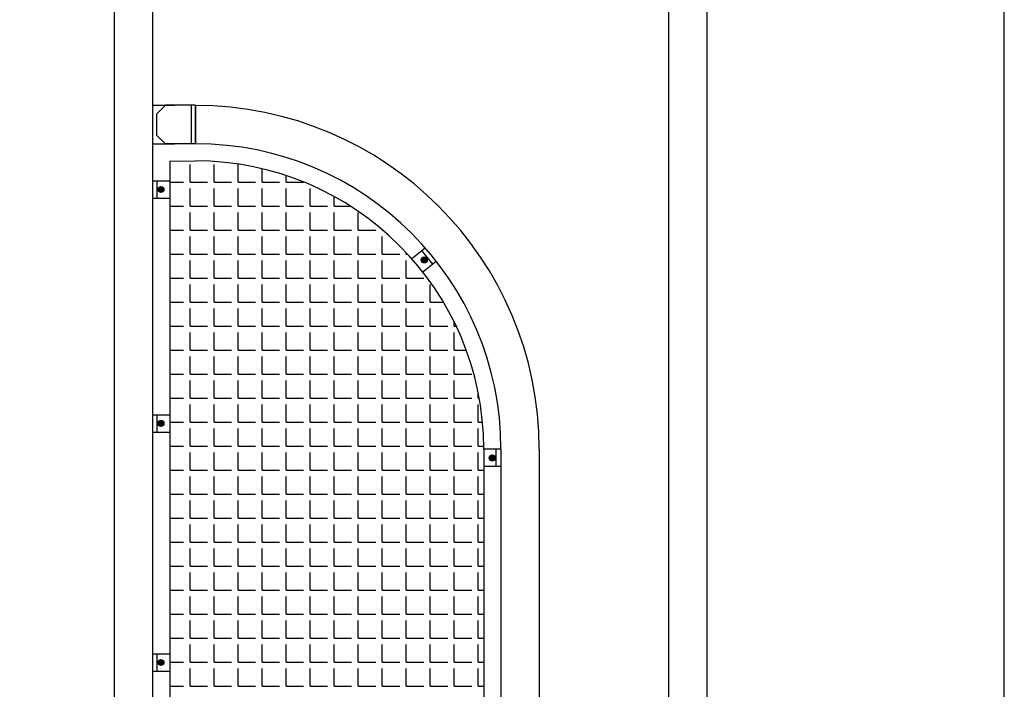
# Model space of a CAD drawing. Extents: x -7184 to 54355, y -25245 to 23911.
# Drawn here: x -2575 to -2550, y 2150 to 2167 of the extents above; entities that cross this region are included whole.
import ezdxf

# ---------------------------------------------------------------- set-up
doc = ezdxf.new("R2010")
doc.units = 0
doc.header["$LTSCALE"] = 3
doc.header["$MEASUREMENT"] = 0
for name, color, linetype in [('VELOPA-DIM', 2, 'CONTINUOUS'), ('VELOPA-FIG10', 2, 'CONTINUOUS'), ('VELOPA-FIG25', 4, 'CONTINUOUS')]:
    doc.layers.add(name, color=color, linetype=linetype)

msp = doc.modelspace()

# ---------------------------------------------------------------- hatches: boundary and pattern name
at = {"layer": 'VELOPA-FIG25'}
for points in [[(-2571.007, 2162.96, 1), (-2570.852, 2162.96, 1)], [(-2564.162, 2161.17, 1), (-2564.317, 2161.17, 1)], [(-2571.007, 2157.014, 1), (-2570.852, 2157.014, 1)], [(-2562.435, 2156.139, 1), (-2562.59, 2156.139, 1)], [(-2571.007, 2150.94, 1), (-2570.852, 2150.94, 1)]]:
    msp.add_hatch(color=256, dxfattribs=at).paths.add_polyline_path(points)

# ---------------------------------------------------------------- linework, layer by layer
at = {"layer": 'VELOPA-DIM', "ltscale": 4}
msp.add_lwpolyline([(-2729.503, 2098.472), (-2549.503, 2098.472), (-2549.503, 2298.472), (-2729.503, 2298.472)], close=True, dxfattribs=at)
at = {"layer": 'VELOPA-FIG10'}
for p, q in [((-2570.186, 2163.15), (-2570.186, 2163.593)), ((-2569.576, 2163.15), (-2569.576, 2163.593)), ((-2568.966, 2163.15), (-2568.966, 2163.593)), ((-2568.356, 2163.15), (-2568.356, 2163.487)), ((-2570.706, 2163.15), (-2570.352, 2163.15)), ((-2570.186, 2163.15), (-2569.742, 2163.15)), ((-2569.576, 2163.15), (-2569.132, 2163.15)), ((-2568.966, 2163.15), (-2568.522, 2163.15)), ((-2568.356, 2163.15), (-2567.913, 2163.15)), ((-2567.746, 2163.15), (-2567.746, 2163.313)), ((-2567.746, 2163.15), (-2567.303, 2163.15)), ((-2570.186, 2162.54), (-2570.186, 2162.983)), ((-2569.576, 2162.54), (-2569.576, 2162.983)), ((-2568.966, 2162.54), (-2568.966, 2162.983)), ((-2568.356, 2162.54), (-2568.356, 2162.983)), ((-2567.746, 2162.54), (-2567.746, 2162.983)), ((-2567.136, 2162.54), (-2567.136, 2162.983)), ((-2566.526, 2162.54), (-2566.526, 2162.781)), ((-2570.706, 2162.54), (-2570.352, 2162.54)), ((-2570.186, 2162.54), (-2569.742, 2162.54)), ((-2569.576, 2162.54), (-2569.132, 2162.54)), ((-2568.966, 2162.54), (-2568.522, 2162.54)), ((-2568.356, 2162.54), (-2567.913, 2162.54)), ((-2567.746, 2162.54), (-2567.303, 2162.54)), ((-2567.136, 2162.54), (-2566.693, 2162.54)), ((-2566.526, 2162.54), (-2566.118, 2162.54)), ((-2570.186, 2161.93), (-2570.186, 2162.374)), ((-2569.576, 2161.93), (-2569.576, 2162.374)), ((-2568.966, 2161.93), (-2568.966, 2162.374)), ((-2568.356, 2161.93), (-2568.356, 2162.374)), ((-2567.746, 2161.93), (-2567.746, 2162.374)), ((-2567.136, 2161.93), (-2567.136, 2162.374)), ((-2566.526, 2161.93), (-2566.526, 2162.374)), ((-2565.916, 2161.93), (-2565.916, 2162.374)), ((-2570.706, 2161.93), (-2570.352, 2161.93)), ((-2570.186, 2161.93), (-2569.742, 2161.93)), ((-2569.576, 2161.93), (-2569.132, 2161.93)), ((-2568.966, 2161.93), (-2568.522, 2161.93)), ((-2568.356, 2161.93), (-2567.913, 2161.93)), ((-2567.746, 2161.93), (-2567.303, 2161.93)), ((-2567.136, 2161.93), (-2566.693, 2161.93)), ((-2566.526, 2161.93), (-2566.083, 2161.93)), ((-2565.916, 2161.93), (-2565.473, 2161.93)), ((-2565.307, 2161.93), (-2565.307, 2161.941)), ((-2565.307, 2161.93), (-2565.294, 2161.93)), ((-2570.186, 2161.32), (-2570.186, 2161.764)), ((-2569.576, 2161.32), (-2569.576, 2161.764)), ((-2568.966, 2161.32), (-2568.966, 2161.764)), ((-2568.356, 2161.32), (-2568.356, 2161.764)), ((-2567.746, 2161.32), (-2567.746, 2161.764)), ((-2567.136, 2161.32), (-2567.136, 2161.764)), ((-2566.526, 2161.32), (-2566.526, 2161.764)), ((-2565.916, 2161.32), (-2565.916, 2161.764)), ((-2565.307, 2161.32), (-2565.307, 2161.764)), ((-2570.706, 2161.32), (-2570.352, 2161.32)), ((-2570.186, 2161.32), (-2569.742, 2161.32)), ((-2570.186, 2160.71), (-2570.186, 2161.154)), ((-2569.576, 2161.32), (-2569.132, 2161.32)), ((-2569.576, 2160.71), (-2569.576, 2161.154)), ((-2568.966, 2161.32), (-2568.522, 2161.32)), ((-2568.966, 2160.71), (-2568.966, 2161.154)), ((-2568.356, 2161.32), (-2567.913, 2161.32)), ((-2568.356, 2160.71), (-2568.356, 2161.154)), ((-2567.746, 2161.32), (-2567.303, 2161.32)), ((-2567.746, 2160.71), (-2567.746, 2161.154)), ((-2567.136, 2161.32), (-2566.693, 2161.32)), ((-2567.136, 2160.71), (-2567.136, 2161.154)), ((-2566.526, 2161.32), (-2566.083, 2161.32)), ((-2566.526, 2160.71), (-2566.526, 2161.154)), ((-2565.916, 2161.32), (-2565.473, 2161.32)), ((-2565.916, 2160.71), (-2565.916, 2161.154)), ((-2565.307, 2161.32), (-2564.863, 2161.32)), ((-2565.307, 2160.71), (-2565.307, 2161.154)), ((-2564.697, 2161.32), (-2564.697, 2161.358)), ((-2564.697, 2161.32), (-2564.661, 2161.32)), ((-2564.697, 2160.71), (-2564.697, 2161.154)), ((-2570.706, 2160.71), (-2570.352, 2160.71)), ((-2570.186, 2160.71), (-2569.742, 2160.71)), ((-2569.576, 2160.71), (-2569.132, 2160.71)), ((-2568.966, 2160.71), (-2568.522, 2160.71)), ((-2568.356, 2160.71), (-2567.913, 2160.71)), ((-2567.746, 2160.71), (-2567.303, 2160.71)), ((-2567.136, 2160.71), (-2566.693, 2160.71)), ((-2566.526, 2160.71), (-2566.083, 2160.71)), ((-2565.916, 2160.71), (-2565.473, 2160.71)), ((-2565.307, 2160.71), (-2564.863, 2160.71)), ((-2564.697, 2160.71), (-2564.253, 2160.71)), ((-2570.186, 2160.1), (-2570.186, 2160.544)), ((-2569.576, 2160.1), (-2569.576, 2160.544)), ((-2568.966, 2160.1), (-2568.966, 2160.544)), ((-2568.356, 2160.1), (-2568.356, 2160.544)), ((-2567.746, 2160.1), (-2567.746, 2160.544)), ((-2567.136, 2160.1), (-2567.136, 2160.544)), ((-2566.526, 2160.1), (-2566.526, 2160.544)), ((-2565.916, 2160.1), (-2565.916, 2160.544)), ((-2565.307, 2160.1), (-2565.307, 2160.544)), ((-2564.697, 2160.1), (-2564.697, 2160.544)), ((-2564.087, 2160.1), (-2564.087, 2160.544)), ((-2570.706, 2160.1), (-2570.352, 2160.1)), ((-2570.186, 2160.1), (-2569.742, 2160.1)), ((-2570.186, 2159.49), (-2570.186, 2159.934)), ((-2569.576, 2160.1), (-2569.132, 2160.1)), ((-2569.576, 2159.49), (-2569.576, 2159.934)), ((-2568.966, 2160.1), (-2568.522, 2160.1)), ((-2568.966, 2159.49), (-2568.966, 2159.934)), ((-2568.356, 2160.1), (-2567.913, 2160.1)), ((-2568.356, 2159.49), (-2568.356, 2159.934)), ((-2567.746, 2160.1), (-2567.303, 2160.1)), ((-2567.746, 2159.49), (-2567.746, 2159.934)), ((-2567.136, 2160.1), (-2566.693, 2160.1)), ((-2567.136, 2159.49), (-2567.136, 2159.934)), ((-2566.526, 2160.1), (-2566.083, 2160.1)), ((-2566.526, 2159.49), (-2566.526, 2159.934)), ((-2565.916, 2160.1), (-2565.473, 2160.1)), ((-2565.916, 2159.49), (-2565.916, 2159.934)), ((-2565.307, 2160.1), (-2564.863, 2160.1)), ((-2565.307, 2159.49), (-2565.307, 2159.934)), ((-2564.697, 2160.1), (-2564.253, 2160.1)), ((-2564.697, 2159.49), (-2564.697, 2159.934)), ((-2564.087, 2160.1), (-2563.754, 2160.1)), ((-2564.087, 2159.49), (-2564.087, 2159.934)), ((-2570.706, 2159.49), (-2570.352, 2159.49)), ((-2570.186, 2159.49), (-2569.742, 2159.49)), ((-2569.576, 2159.49), (-2569.132, 2159.49)), ((-2568.966, 2159.49), (-2568.522, 2159.49)), ((-2568.356, 2159.49), (-2567.913, 2159.49)), ((-2567.746, 2159.49), (-2567.303, 2159.49)), ((-2567.136, 2159.49), (-2566.693, 2159.49)), ((-2566.526, 2159.49), (-2566.083, 2159.49)), ((-2565.916, 2159.49), (-2565.473, 2159.49)), ((-2565.307, 2159.49), (-2564.863, 2159.49)), ((-2564.697, 2159.49), (-2564.253, 2159.49)), ((-2564.087, 2159.49), (-2563.643, 2159.49)), ((-2563.477, 2159.49), (-2563.477, 2159.589)), ((-2563.477, 2159.49), (-2563.429, 2159.49)), ((-2570.186, 2158.88), (-2570.186, 2159.324)), ((-2569.576, 2158.88), (-2569.576, 2159.324)), ((-2568.966, 2158.88), (-2568.966, 2159.324)), ((-2568.356, 2158.88), (-2568.356, 2159.324)), ((-2567.746, 2158.88), (-2567.746, 2159.324)), ((-2567.136, 2158.88), (-2567.136, 2159.324)), ((-2566.526, 2158.88), (-2566.526, 2159.324)), ((-2565.916, 2158.88), (-2565.916, 2159.324)), ((-2565.307, 2158.88), (-2565.307, 2159.324)), ((-2564.697, 2158.88), (-2564.697, 2159.324)), ((-2564.087, 2158.88), (-2564.087, 2159.324)), ((-2563.477, 2158.88), (-2563.477, 2159.324)), ((-2570.706, 2158.88), (-2570.352, 2158.88)), ((-2570.186, 2158.88), (-2569.742, 2158.88)), ((-2570.186, 2158.27), (-2570.186, 2158.714)), ((-2569.576, 2158.88), (-2569.132, 2158.88)), ((-2569.576, 2158.27), (-2569.576, 2158.714)), ((-2568.966, 2158.88), (-2568.522, 2158.88)), ((-2568.966, 2158.27), (-2568.966, 2158.714)), ((-2568.356, 2158.88), (-2567.913, 2158.88)), ((-2568.356, 2158.27), (-2568.356, 2158.714)), ((-2567.746, 2158.88), (-2567.303, 2158.88)), ((-2567.746, 2158.27), (-2567.746, 2158.714)), ((-2567.136, 2158.88), (-2566.693, 2158.88)), ((-2567.136, 2158.27), (-2567.136, 2158.714)), ((-2566.526, 2158.88), (-2566.083, 2158.88)), ((-2566.526, 2158.27), (-2566.526, 2158.714)), ((-2565.916, 2158.88), (-2565.473, 2158.88)), ((-2565.916, 2158.27), (-2565.916, 2158.714)), ((-2565.307, 2158.88), (-2564.863, 2158.88)), ((-2565.307, 2158.27), (-2565.307, 2158.714)), ((-2564.697, 2158.88), (-2564.253, 2158.88)), ((-2564.697, 2158.27), (-2564.697, 2158.714)), ((-2564.087, 2158.88), (-2563.643, 2158.88)), ((-2564.087, 2158.27), (-2564.087, 2158.714)), ((-2563.477, 2158.88), (-2563.174, 2158.88)), ((-2563.477, 2158.27), (-2563.477, 2158.714)), ((-2570.706, 2158.27), (-2570.352, 2158.27)), ((-2570.186, 2158.27), (-2569.742, 2158.27)), ((-2569.576, 2158.27), (-2569.132, 2158.27)), ((-2568.966, 2158.27), (-2568.522, 2158.27)), ((-2568.356, 2158.27), (-2567.913, 2158.27)), ((-2567.746, 2158.27), (-2567.303, 2158.27)), ((-2567.136, 2158.27), (-2566.693, 2158.27)), ((-2566.526, 2158.27), (-2566.083, 2158.27)), ((-2565.916, 2158.27), (-2565.473, 2158.27)), ((-2565.307, 2158.27), (-2564.863, 2158.27)), ((-2564.697, 2158.27), (-2564.253, 2158.27)), ((-2564.087, 2158.27), (-2563.643, 2158.27)), ((-2563.477, 2158.27), (-2563.033, 2158.27)), ((-2570.186, 2157.661), (-2570.186, 2158.104)), ((-2569.576, 2157.661), (-2569.576, 2158.104)), ((-2568.966, 2157.661), (-2568.966, 2158.104)), ((-2568.356, 2157.661), (-2568.356, 2158.104)), ((-2567.746, 2157.661), (-2567.746, 2158.104)), ((-2567.136, 2157.661), (-2567.136, 2158.104)), ((-2566.526, 2157.661), (-2566.526, 2158.104)), ((-2565.916, 2157.661), (-2565.916, 2158.104)), ((-2565.307, 2157.661), (-2565.307, 2158.104)), ((-2564.697, 2157.661), (-2564.697, 2158.104)), ((-2564.087, 2157.661), (-2564.087, 2158.104)), ((-2563.477, 2157.661), (-2563.477, 2158.104)), ((-2570.706, 2157.661), (-2570.352, 2157.661)), ((-2570.186, 2157.661), (-2569.742, 2157.661)), ((-2569.576, 2157.661), (-2569.132, 2157.661)), ((-2568.966, 2157.661), (-2568.522, 2157.661)), ((-2568.356, 2157.661), (-2567.913, 2157.661)), ((-2567.746, 2157.661), (-2567.303, 2157.661)), ((-2567.136, 2157.661), (-2566.693, 2157.661)), ((-2566.526, 2157.661), (-2566.083, 2157.661)), ((-2565.916, 2157.661), (-2565.473, 2157.661)), ((-2565.307, 2157.661), (-2564.863, 2157.661)), ((-2564.697, 2157.661), (-2564.253, 2157.661)), ((-2564.087, 2157.661), (-2563.643, 2157.661)), ((-2563.477, 2157.661), (-2563.033, 2157.661)), ((-2562.867, 2157.661), (-2562.867, 2157.784)), ((-2562.867, 2157.661), (-2562.844, 2157.661)), ((-2570.186, 2157.051), (-2570.186, 2157.494)), ((-2569.576, 2157.051), (-2569.576, 2157.494)), ((-2568.966, 2157.051), (-2568.966, 2157.494)), ((-2568.356, 2157.051), (-2568.356, 2157.494)), ((-2567.746, 2157.051), (-2567.746, 2157.494)), ((-2567.136, 2157.051), (-2567.136, 2157.494)), ((-2566.526, 2157.051), (-2566.526, 2157.494)), ((-2565.916, 2157.051), (-2565.916, 2157.494)), ((-2565.307, 2157.051), (-2565.307, 2157.494)), ((-2564.697, 2157.051), (-2564.697, 2157.494)), ((-2564.087, 2157.051), (-2564.087, 2157.494)), ((-2563.477, 2157.051), (-2563.477, 2157.494)), ((-2562.867, 2157.051), (-2562.867, 2157.494)), ((-2570.706, 2157.051), (-2570.352, 2157.051)), ((-2570.186, 2157.051), (-2569.742, 2157.051)), ((-2569.576, 2157.051), (-2569.132, 2157.051)), ((-2568.966, 2157.051), (-2568.522, 2157.051)), ((-2568.356, 2157.051), (-2567.913, 2157.051)), ((-2567.746, 2157.051), (-2567.303, 2157.051)), ((-2567.136, 2157.051), (-2566.693, 2157.051)), ((-2566.526, 2157.051), (-2566.083, 2157.051)), ((-2565.916, 2157.051), (-2565.473, 2157.051)), ((-2565.307, 2157.051), (-2564.863, 2157.051)), ((-2564.697, 2157.051), (-2564.253, 2157.051)), ((-2564.087, 2157.051), (-2563.643, 2157.051)), ((-2563.477, 2157.051), (-2563.033, 2157.051)), ((-2562.867, 2157.051), (-2562.76, 2157.051)), ((-2570.186, 2156.441), (-2570.186, 2156.884)), ((-2569.576, 2156.441), (-2569.576, 2156.884)), ((-2568.966, 2156.441), (-2568.966, 2156.884)), ((-2568.356, 2156.441), (-2568.356, 2156.884)), ((-2567.746, 2156.441), (-2567.746, 2156.884)), ((-2567.136, 2156.441), (-2567.136, 2156.884)), ((-2566.526, 2156.441), (-2566.526, 2156.884)), ((-2565.916, 2156.441), (-2565.916, 2156.884)), ((-2565.307, 2156.441), (-2565.307, 2156.884)), ((-2564.697, 2156.441), (-2564.697, 2156.884)), ((-2564.087, 2156.441), (-2564.087, 2156.884)), ((-2563.477, 2156.441), (-2563.477, 2156.884)), ((-2562.867, 2156.441), (-2562.867, 2156.884)), ((-2570.706, 2156.441), (-2570.352, 2156.441)), ((-2570.186, 2156.441), (-2569.742, 2156.441)), ((-2569.576, 2156.441), (-2569.132, 2156.441)), ((-2568.966, 2156.441), (-2568.522, 2156.441)), ((-2568.356, 2156.441), (-2567.913, 2156.441)), ((-2567.746, 2156.441), (-2567.303, 2156.441)), ((-2567.136, 2156.441), (-2566.693, 2156.441)), ((-2566.526, 2156.441), (-2566.083, 2156.441)), ((-2565.916, 2156.441), (-2565.473, 2156.441)), ((-2565.307, 2156.441), (-2564.863, 2156.441)), ((-2564.697, 2156.441), (-2564.253, 2156.441)), ((-2564.087, 2156.441), (-2563.643, 2156.441)), ((-2563.477, 2156.441), (-2563.033, 2156.441)), ((-2562.867, 2156.441), (-2562.728, 2156.441)), ((-2570.186, 2155.831), (-2570.186, 2156.274)), ((-2569.576, 2155.831), (-2569.576, 2156.274)), ((-2568.966, 2155.831), (-2568.966, 2156.274)), ((-2568.356, 2155.831), (-2568.356, 2156.274)), ((-2567.746, 2155.831), (-2567.746, 2156.274)), ((-2567.136, 2155.831), (-2567.136, 2156.274)), ((-2566.526, 2155.831), (-2566.526, 2156.274)), ((-2565.916, 2155.831), (-2565.916, 2156.274)), ((-2565.307, 2155.831), (-2565.307, 2156.274)), ((-2564.697, 2155.831), (-2564.697, 2156.274)), ((-2564.087, 2155.831), (-2564.087, 2156.274)), ((-2563.477, 2155.831), (-2563.477, 2156.274)), ((-2562.867, 2155.831), (-2562.867, 2156.274)), ((-2570.706, 2155.831), (-2570.352, 2155.831)), ((-2570.186, 2155.831), (-2569.742, 2155.831)), ((-2570.186, 2155.221), (-2570.186, 2155.664)), ((-2569.576, 2155.831), (-2569.132, 2155.831)), ((-2569.576, 2155.221), (-2569.576, 2155.664)), ((-2568.966, 2155.831), (-2568.522, 2155.831)), ((-2568.966, 2155.221), (-2568.966, 2155.664)), ((-2568.356, 2155.831), (-2567.913, 2155.831)), ((-2568.356, 2155.221), (-2568.356, 2155.664)), ((-2567.746, 2155.831), (-2567.303, 2155.831)), ((-2567.746, 2155.221), (-2567.746, 2155.664)), ((-2567.136, 2155.831), (-2566.693, 2155.831)), ((-2567.136, 2155.221), (-2567.136, 2155.664)), ((-2566.526, 2155.831), (-2566.083, 2155.831)), ((-2566.526, 2155.221), (-2566.526, 2155.664)), ((-2565.916, 2155.831), (-2565.473, 2155.831)), ((-2565.916, 2155.221), (-2565.916, 2155.664)), ((-2565.307, 2155.831), (-2564.863, 2155.831)), ((-2565.307, 2155.221), (-2565.307, 2155.664)), ((-2564.697, 2155.831), (-2564.253, 2155.831)), ((-2564.697, 2155.221), (-2564.697, 2155.664)), ((-2564.087, 2155.831), (-2563.643, 2155.831)), ((-2564.087, 2155.221), (-2564.087, 2155.664)), ((-2563.477, 2155.831), (-2563.033, 2155.831)), ((-2563.477, 2155.221), (-2563.477, 2155.664)), ((-2562.867, 2155.831), (-2562.728, 2155.831)), ((-2562.867, 2155.221), (-2562.867, 2155.664)), ((-2570.706, 2155.221), (-2570.352, 2155.221)), ((-2570.186, 2155.221), (-2569.742, 2155.221)), ((-2569.576, 2155.221), (-2569.132, 2155.221)), ((-2568.966, 2155.221), (-2568.522, 2155.221)), ((-2568.356, 2155.221), (-2567.913, 2155.221)), ((-2567.746, 2155.221), (-2567.303, 2155.221)), ((-2567.136, 2155.221), (-2566.693, 2155.221)), ((-2566.526, 2155.221), (-2566.083, 2155.221)), ((-2565.916, 2155.221), (-2565.473, 2155.221)), ((-2565.307, 2155.221), (-2564.863, 2155.221)), ((-2564.697, 2155.221), (-2564.253, 2155.221)), ((-2564.087, 2155.221), (-2563.643, 2155.221)), ((-2563.477, 2155.221), (-2563.033, 2155.221)), ((-2562.867, 2155.221), (-2562.728, 2155.221)), ((-2570.186, 2154.611), (-2570.186, 2155.055)), ((-2569.576, 2154.611), (-2569.576, 2155.055)), ((-2568.966, 2154.611), (-2568.966, 2155.055)), ((-2568.356, 2154.611), (-2568.356, 2155.055)), ((-2567.746, 2154.611), (-2567.746, 2155.055)), ((-2567.136, 2154.611), (-2567.136, 2155.055)), ((-2566.526, 2154.611), (-2566.526, 2155.055)), ((-2565.916, 2154.611), (-2565.916, 2155.055)), ((-2565.307, 2154.611), (-2565.307, 2155.055)), ((-2564.697, 2154.611), (-2564.697, 2155.055)), ((-2564.087, 2154.611), (-2564.087, 2155.055)), ((-2563.477, 2154.611), (-2563.477, 2155.055)), ((-2562.867, 2154.611), (-2562.867, 2155.055)), ((-2570.706, 2154.611), (-2570.352, 2154.611)), ((-2570.186, 2154.611), (-2569.742, 2154.611)), ((-2570.186, 2154.001), (-2570.186, 2154.445)), ((-2569.576, 2154.611), (-2569.132, 2154.611)), ((-2569.576, 2154.001), (-2569.576, 2154.445)), ((-2568.966, 2154.611), (-2568.522, 2154.611)), ((-2568.966, 2154.001), (-2568.966, 2154.445)), ((-2568.356, 2154.611), (-2567.913, 2154.611)), ((-2568.356, 2154.001), (-2568.356, 2154.445)), ((-2567.746, 2154.611), (-2567.303, 2154.611)), ((-2567.746, 2154.001), (-2567.746, 2154.445)), ((-2567.136, 2154.611), (-2566.693, 2154.611)), ((-2567.136, 2154.001), (-2567.136, 2154.445)), ((-2566.526, 2154.611), (-2566.083, 2154.611)), ((-2566.526, 2154.001), (-2566.526, 2154.445)), ((-2565.916, 2154.611), (-2565.473, 2154.611)), ((-2565.916, 2154.001), (-2565.916, 2154.445)), ((-2565.307, 2154.611), (-2564.863, 2154.611)), ((-2565.307, 2154.001), (-2565.307, 2154.445)), ((-2564.697, 2154.611), (-2564.253, 2154.611)), ((-2564.697, 2154.001), (-2564.697, 2154.445)), ((-2564.087, 2154.611), (-2563.643, 2154.611)), ((-2564.087, 2154.001), (-2564.087, 2154.445)), ((-2563.477, 2154.611), (-2563.033, 2154.611)), ((-2563.477, 2154.001), (-2563.477, 2154.445)), ((-2562.867, 2154.611), (-2562.728, 2154.611)), ((-2562.867, 2154.001), (-2562.867, 2154.445)), ((-2570.706, 2154.001), (-2570.352, 2154.001)), ((-2570.186, 2154.001), (-2569.742, 2154.001)), ((-2569.576, 2154.001), (-2569.132, 2154.001)), ((-2568.966, 2154.001), (-2568.522, 2154.001)), ((-2568.356, 2154.001), (-2567.913, 2154.001)), ((-2567.746, 2154.001), (-2567.303, 2154.001)), ((-2567.136, 2154.001), (-2566.693, 2154.001)), ((-2566.526, 2154.001), (-2566.083, 2154.001)), ((-2565.916, 2154.001), (-2565.473, 2154.001)), ((-2565.307, 2154.001), (-2564.863, 2154.001)), ((-2564.697, 2154.001), (-2564.253, 2154.001)), ((-2564.087, 2154.001), (-2563.643, 2154.001)), ((-2563.477, 2154.001), (-2563.033, 2154.001)), ((-2562.867, 2154.001), (-2562.728, 2154.001)), ((-2570.186, 2153.391), (-2570.186, 2153.835)), ((-2569.576, 2153.391), (-2569.576, 2153.835)), ((-2568.966, 2153.391), (-2568.966, 2153.835)), ((-2568.356, 2153.391), (-2568.356, 2153.835)), ((-2567.746, 2153.391), (-2567.746, 2153.835)), ((-2567.136, 2153.391), (-2567.136, 2153.835)), ((-2566.526, 2153.391), (-2566.526, 2153.835)), ((-2565.916, 2153.391), (-2565.916, 2153.835)), ((-2565.307, 2153.391), (-2565.307, 2153.835)), ((-2564.697, 2153.391), (-2564.697, 2153.835)), ((-2564.087, 2153.391), (-2564.087, 2153.835)), ((-2563.477, 2153.391), (-2563.477, 2153.835)), ((-2562.867, 2153.391), (-2562.867, 2153.835)), ((-2570.706, 2153.391), (-2570.352, 2153.391)), ((-2570.186, 2153.391), (-2569.742, 2153.391)), ((-2569.576, 2153.391), (-2569.132, 2153.391)), ((-2568.966, 2153.391), (-2568.522, 2153.391)), ((-2568.356, 2153.391), (-2567.913, 2153.391)), ((-2567.746, 2153.391), (-2567.303, 2153.391)), ((-2567.136, 2153.391), (-2566.693, 2153.391)), ((-2566.526, 2153.391), (-2566.083, 2153.391)), ((-2565.916, 2153.391), (-2565.473, 2153.391)), ((-2565.307, 2153.391), (-2564.863, 2153.391)), ((-2564.697, 2153.391), (-2564.253, 2153.391)), ((-2564.087, 2153.391), (-2563.643, 2153.391)), ((-2563.477, 2153.391), (-2563.033, 2153.391)), ((-2562.867, 2153.391), (-2562.728, 2153.391)), ((-2570.186, 2152.781), (-2570.186, 2153.225)), ((-2569.576, 2152.781), (-2569.576, 2153.225)), ((-2568.966, 2152.781), (-2568.966, 2153.225)), ((-2568.356, 2152.781), (-2568.356, 2153.225)), ((-2567.746, 2152.781), (-2567.746, 2153.225)), ((-2567.136, 2152.781), (-2567.136, 2153.225)), ((-2566.526, 2152.781), (-2566.526, 2153.225)), ((-2565.916, 2152.781), (-2565.916, 2153.225)), ((-2565.307, 2152.781), (-2565.307, 2153.225)), ((-2564.697, 2152.781), (-2564.697, 2153.225)), ((-2564.087, 2152.781), (-2564.087, 2153.225)), ((-2563.477, 2152.781), (-2563.477, 2153.225)), ((-2562.867, 2152.781), (-2562.867, 2153.225)), ((-2570.706, 2152.781), (-2570.352, 2152.781)), ((-2570.186, 2152.781), (-2569.742, 2152.781)), ((-2569.576, 2152.781), (-2569.132, 2152.781)), ((-2568.966, 2152.781), (-2568.522, 2152.781)), ((-2568.356, 2152.781), (-2567.913, 2152.781)), ((-2567.746, 2152.781), (-2567.303, 2152.781)), ((-2567.136, 2152.781), (-2566.693, 2152.781)), ((-2566.526, 2152.781), (-2566.083, 2152.781)), ((-2565.916, 2152.781), (-2565.473, 2152.781)), ((-2565.307, 2152.781), (-2564.863, 2152.781)), ((-2564.697, 2152.781), (-2564.253, 2152.781)), ((-2564.087, 2152.781), (-2563.643, 2152.781)), ((-2563.477, 2152.781), (-2563.033, 2152.781)), ((-2562.867, 2152.781), (-2562.728, 2152.781)), ((-2570.186, 2152.171), (-2570.186, 2152.615)), ((-2569.576, 2152.171), (-2569.576, 2152.615)), ((-2568.966, 2152.171), (-2568.966, 2152.615)), ((-2568.356, 2152.171), (-2568.356, 2152.615)), ((-2567.746, 2152.171), (-2567.746, 2152.615)), ((-2567.136, 2152.171), (-2567.136, 2152.615)), ((-2566.526, 2152.171), (-2566.526, 2152.615)), ((-2565.916, 2152.171), (-2565.916, 2152.615)), ((-2565.307, 2152.171), (-2565.307, 2152.615)), ((-2564.697, 2152.171), (-2564.697, 2152.615)), ((-2564.087, 2152.171), (-2564.087, 2152.615)), ((-2563.477, 2152.171), (-2563.477, 2152.615)), ((-2562.867, 2152.171), (-2562.867, 2152.615)), ((-2570.706, 2152.171), (-2570.352, 2152.171)), ((-2570.186, 2152.171), (-2569.742, 2152.171)), ((-2569.576, 2152.171), (-2569.132, 2152.171)), ((-2568.966, 2152.171), (-2568.522, 2152.171)), ((-2568.356, 2152.171), (-2567.913, 2152.171)), ((-2567.746, 2152.171), (-2567.303, 2152.171)), ((-2567.136, 2152.171), (-2566.693, 2152.171)), ((-2566.526, 2152.171), (-2566.083, 2152.171)), ((-2565.916, 2152.171), (-2565.473, 2152.171)), ((-2565.307, 2152.171), (-2564.863, 2152.171)), ((-2564.697, 2152.171), (-2564.253, 2152.171)), ((-2564.087, 2152.171), (-2563.643, 2152.171)), ((-2563.477, 2152.171), (-2563.033, 2152.171)), ((-2562.867, 2152.171), (-2562.728, 2152.171)), ((-2570.186, 2151.561), (-2570.186, 2152.005)), ((-2569.576, 2151.561), (-2569.576, 2152.005)), ((-2568.966, 2151.561), (-2568.966, 2152.005)), ((-2568.356, 2151.561), (-2568.356, 2152.005)), ((-2567.746, 2151.561), (-2567.746, 2152.005)), ((-2567.136, 2151.561), (-2567.136, 2152.005)), ((-2566.526, 2151.561), (-2566.526, 2152.005)), ((-2565.916, 2151.561), (-2565.916, 2152.005)), ((-2565.307, 2151.561), (-2565.307, 2152.005)), ((-2564.697, 2151.561), (-2564.697, 2152.005)), ((-2564.087, 2151.561), (-2564.087, 2152.005)), ((-2563.477, 2151.561), (-2563.477, 2152.005)), ((-2562.867, 2151.561), (-2562.867, 2152.005)), ((-2570.706, 2151.561), (-2570.352, 2151.561)), ((-2570.186, 2151.561), (-2569.742, 2151.561)), ((-2570.186, 2150.951), (-2570.186, 2151.395)), ((-2569.576, 2151.561), (-2569.132, 2151.561)), ((-2569.576, 2150.951), (-2569.576, 2151.395)), ((-2568.966, 2151.561), (-2568.522, 2151.561)), ((-2568.966, 2150.951), (-2568.966, 2151.395)), ((-2568.356, 2151.561), (-2567.913, 2151.561)), ((-2568.356, 2150.951), (-2568.356, 2151.395)), ((-2567.746, 2151.561), (-2567.303, 2151.561)), ((-2567.746, 2150.951), (-2567.746, 2151.395)), ((-2567.136, 2151.561), (-2566.693, 2151.561)), ((-2567.136, 2150.951), (-2567.136, 2151.395)), ((-2566.526, 2151.561), (-2566.083, 2151.561)), ((-2566.526, 2150.951), (-2566.526, 2151.395)), ((-2565.916, 2151.561), (-2565.473, 2151.561)), ((-2565.916, 2150.951), (-2565.916, 2151.395)), ((-2565.307, 2151.561), (-2564.863, 2151.561)), ((-2565.307, 2150.951), (-2565.307, 2151.395)), ((-2564.697, 2151.561), (-2564.253, 2151.561)), ((-2564.697, 2150.951), (-2564.697, 2151.395)), ((-2564.087, 2151.561), (-2563.643, 2151.561)), ((-2564.087, 2150.951), (-2564.087, 2151.395)), ((-2563.477, 2151.561), (-2563.033, 2151.561)), ((-2563.477, 2150.951), (-2563.477, 2151.395)), ((-2562.867, 2151.561), (-2562.728, 2151.561)), ((-2562.867, 2150.951), (-2562.867, 2151.395)), ((-2570.706, 2150.951), (-2570.352, 2150.951)), ((-2570.186, 2150.951), (-2569.742, 2150.951)), ((-2569.576, 2150.951), (-2569.132, 2150.951)), ((-2568.966, 2150.951), (-2568.522, 2150.951)), ((-2568.356, 2150.951), (-2567.913, 2150.951)), ((-2567.746, 2150.951), (-2567.303, 2150.951)), ((-2567.136, 2150.951), (-2566.693, 2150.951)), ((-2566.526, 2150.951), (-2566.083, 2150.951)), ((-2565.916, 2150.951), (-2565.473, 2150.951)), ((-2565.307, 2150.951), (-2564.863, 2150.951)), ((-2564.697, 2150.951), (-2564.253, 2150.951)), ((-2564.087, 2150.951), (-2563.643, 2150.951)), ((-2563.477, 2150.951), (-2563.033, 2150.951)), ((-2562.867, 2150.951), (-2562.728, 2150.951)), ((-2570.186, 2150.342), (-2570.186, 2150.785)), ((-2569.576, 2150.342), (-2569.576, 2150.785)), ((-2568.966, 2150.342), (-2568.966, 2150.785)), ((-2568.356, 2150.342), (-2568.356, 2150.785)), ((-2567.746, 2150.342), (-2567.746, 2150.785)), ((-2567.136, 2150.342), (-2567.136, 2150.785)), ((-2566.526, 2150.342), (-2566.526, 2150.785)), ((-2565.916, 2150.342), (-2565.916, 2150.785)), ((-2565.307, 2150.342), (-2565.307, 2150.785)), ((-2564.697, 2150.342), (-2564.697, 2150.785)), ((-2564.087, 2150.342), (-2564.087, 2150.785)), ((-2563.477, 2150.342), (-2563.477, 2150.785)), ((-2562.867, 2150.342), (-2562.867, 2150.785)), ((-2570.706, 2150.342), (-2570.352, 2150.342)), ((-2570.186, 2150.342), (-2569.742, 2150.342)), ((-2569.576, 2150.342), (-2569.132, 2150.342)), ((-2568.966, 2150.342), (-2568.522, 2150.342)), ((-2568.356, 2150.342), (-2567.913, 2150.342)), ((-2567.746, 2150.342), (-2567.303, 2150.342)), ((-2567.136, 2150.342), (-2566.693, 2150.342)), ((-2566.526, 2150.342), (-2566.083, 2150.342)), ((-2565.916, 2150.342), (-2565.473, 2150.342)), ((-2565.307, 2150.342), (-2564.863, 2150.342)), ((-2564.697, 2150.342), (-2564.253, 2150.342)), ((-2564.087, 2150.342), (-2563.643, 2150.342)), ((-2563.477, 2150.342), (-2563.033, 2150.342)), ((-2562.867, 2150.342), (-2562.728, 2150.342))]:
    msp.add_line(p, q, dxfattribs=at)
at = {"layer": 'VELOPA-FIG25'}
for p, q in [((-2558.034, 2169.598), (-2558.034, 2142.778)), ((-2557.063, 2169.598), (-2557.063, 2142.778)), ((-2572.114, 2169.094), (-2572.114, 2142.778)), ((-2571.143, 2169.094), (-2571.143, 2142.778)), ((-2571.143, 2165.099), (-2570.581, 2165.099)), ((-2571.034, 2164.881), (-2570.815, 2165.099)), ((-2570.051, 2165.099), (-2570.815, 2165.099)), ((-2570.16, 2165.099), (-2570.16, 2164.117)), ((-2570.051, 2165.099), (-2570.051, 2164.117)), ((-2570.051, 2164.122), (-2570.051, 2165.094)), ((-2571.034, 2164.335), (-2571.034, 2164.881)), ((-2570.815, 2164.117), (-2571.034, 2164.335)), ((-2571.143, 2164.117), (-2570.581, 2164.117)), ((-2570.051, 2164.117), (-2570.815, 2164.117)), ((-2570.706, 2163.68), (-2570.051, 2163.686)), ((-2570.706, 2163.68), (-2570.706, 2143.771)), ((-2571.139, 2163.177), (-2570.706, 2163.177)), ((-2571.03, 2163.177), (-2571.03, 2162.735)), ((-2571.139, 2162.74), (-2570.706, 2162.74)), ((-2564.214, 2161.473), (-2564.551, 2161.201)), ((-2564.025, 2161.065), (-2564.302, 2161.409)), ((-2563.94, 2161.133), (-2564.276, 2160.861)), ((-2571.139, 2157.231), (-2570.706, 2157.231)), ((-2571.03, 2157.231), (-2571.03, 2156.789)), ((-2571.139, 2156.794), (-2570.706, 2156.794)), ((-2562.303, 2156.359), (-2562.736, 2156.359)), ((-2562.728, 2156.362), (-2562.728, 2143.771)), ((-2562.412, 2155.922), (-2562.412, 2156.364)), ((-2562.291, 2156.362), (-2562.291, 2142.778)), ((-2561.32, 2156.362), (-2561.32, 2142.778)), ((-2562.303, 2155.922), (-2562.736, 2155.922)), ((-2571.139, 2151.157), (-2570.706, 2151.157)), ((-2571.03, 2151.157), (-2571.03, 2150.715)), ((-2571.139, 2150.721), (-2570.706, 2150.721))]:
    msp.add_line(p, q, dxfattribs=at)
for centre in [(-2570.929, 2162.96), (-2564.239, 2161.17), (-2570.929, 2157.014), (-2562.513, 2156.139), (-2570.929, 2150.94)]:
    msp.add_circle(centre, 0.0776, dxfattribs=at)
for radius in [8.732, 7.76, 7.324]:
    msp.add_arc((-2570.051, 2156.362), radius, 0, 90, dxfattribs=at)

doc.saveas('drawing.dxf')
